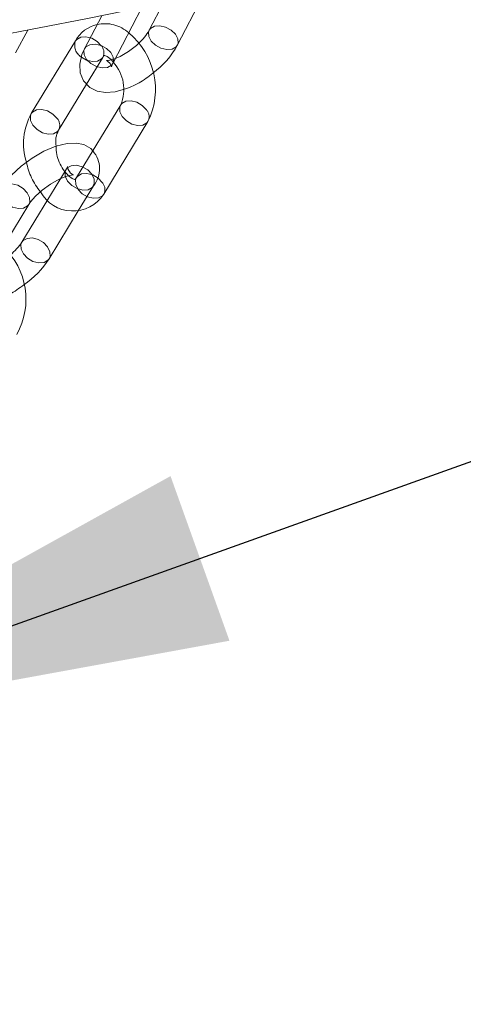
# Model space of a CAD drawing. Units: millimetres. Extents: x 162 to 5772, y 114 to 8200.
# Drawn here: x 4467 to 4509, y 5386 to 5478 of the extents above; entities that cross this region are included whole.
import ezdxf

# ---------------------------------------------------------------- set-up
doc = ezdxf.new("R2010")
doc.units = ezdxf.units.MM
doc.header["$LTSCALE"] = 20
for name, pattern in [('SLD-Dashed', [1.905, 1.27, -0.635]), ('SLD-Phantom', [12.7, 6.35, -1.27, 1.27, -1.27, 1.27, -1.27]), ('SLD-Solid', [0])]:
    doc.linetypes.add(name, pattern=pattern)
doc.layers.add('SLD-0', color=7, linetype='SLD-Solid')
doc.styles.get("Standard").update_dxf_attribs({"font": 'ARIAL.TTF'})
doc.dimstyles.new('SLDDIMSTYLE6', dxfattribs={"dimtxt": 0, "dimasz": 50, "dimexe": 0, "dimexo": 0.0625, "dimgap": 0, "dimtad": 0, "dimtih": 1, "dimtoh": 1, "dimdec": 0, "dimrnd": 1e-09, "dimzin": 0, "dimdsep": 46, "dimtxsty": 'Standard', "dimsah": 1, "dimcen": 0.09, "dimadec": 0, "dimazin": 0, "dimtfac": 50, "dimtdec": 0, "dimtofl": 0, "dimtmove": 0, "dimatfit": 3, "dimfxl": 0, "dimfrac": 2, "dimtolj": 1, "dimtzin": 0, "dimarcsym": 0})

msp = doc.modelspace()

# ---------------------------------------------------------------- linework, layer by layer
at = {"color": 7, "linetype": 'SLD-Solid', "lineweight": 0}
for p, q in [((4480.7459445, 5479.8152622), (4479.4114409, 5477.2415631)), ((4482.0747094, 5475.8606415), (4484.5522466, 5480.6387602)), ((4476.0050817, 5474.1234809), (4478.7362879, 5479.3908696)), ((4474.9525081, 5478.6107757), (4473.3418144, 5475.5044037)), ((4466.8644753, 5475.1222647), (4468.0195333, 5477.2441583)), ((4472.4935429, 5476.2473245), (4468.3386546, 5469.4107446)), ((4470.9023333, 5467.8526814), (4473.5314424, 5472.1786939)), ((4476.7395533, 5470.2256607), (4472.584665, 5463.3890246)), ((4476.7395533, 5470.2256607), (4476.726535, 5470.2032754)), ((4475.1483437, 5461.8310175), (4479.303232, 5468.6675974)), ((4469.8848201, 5461.3257697), (4467.4529973, 5457.3243459)), ((4463.9470495, 5454.0291232), (4468.1019378, 5460.8657031)), ((4470.0166784, 5455.766285), (4472.7536589, 5460.2698098))]:
    msp.add_line(p, q, dxfattribs=at)
at = {"color": 7, "linetype": 'SLD-Dashed', "lineweight": 0}
for p, q in [((4473.5314424, 5472.1786939), (4475.0572216, 5474.6892612)), ((4475.0572216, 5474.6892612), (4475.0365624, 5474.657223)), ((4475.8715696, 5473.8292858), (4475.8747801, 5473.8093496)), ((4470.9156144, 5467.8754624), (4470.9023333, 5467.8526814)), ((4471.6078856, 5464.1609258), (4469.8848201, 5461.3257697)), ((4471.7354439, 5464.4129556), (4471.6078856, 5464.1609258)), ((4471.6200387, 5464.1802087), (4471.6078856, 5464.1609258)), ((4471.7427927, 5464.4307269), (4471.7354439, 5464.4129556)), ((4472.7536589, 5460.2698098), (4474.1715643, 5462.6028625))]:
    msp.add_line(p, q, dxfattribs=at)
at = {"color": 7, "linetype": 'SLD-Solid', "lineweight": 0, "flags": 128}
for points in [[(3996.8518671, 5561.3299434), (3997.0186052, 5560.5394778), (3997.9718912, 5557.0448344), (3999.2749878, 5553.562757), (4000.9264166, 5550.0971421), (4002.9243215, 5546.6518554), (4005.2664834, 5543.2307461), (4007.9502776, 5539.8376357), (4010.9727298, 5536.4763119), (4014.3304698, 5533.1505284), (4018.0196977, 5529.8640037), (4022.0363302, 5526.6204096), (4026.3758778, 5523.4233589), (4031.0334876, 5520.276432), (4036.0039665, 5517.183138), (4041.2817434, 5514.1469391), (4046.8609491, 5511.1712213), (4052.7353272, 5508.259299), (4058.8983375, 5505.4144401), (4065.3430943, 5502.6398201), (4072.0623903, 5499.9385306), (4079.048725, 5497.3135913), (4086.294285, 5494.7679315), (4093.7909969, 5492.3043943), (4101.5304839, 5489.9257419), (4109.5040849, 5487.6346113), (4117.7029137, 5485.4335809), (4126.1178138, 5483.3251024), (4134.7393628, 5481.3115213), (4143.557958, 5479.3950983), (4152.5637499, 5477.5779756), (4161.7466499, 5475.8621646), (4171.0964365, 5474.249608), (4180.6026522, 5472.7420865), (4190.254671, 5471.3412843), (4200.0417278, 5470.0487756), (4209.9528919, 5468.8660062), (4219.9770793, 5467.7942821), (4230.1031101, 5466.8348152), (4240.3196707, 5465.9886752), (4250.615345, 5465.2567964), (4260.9786258, 5464.6399976), (4271.3979643, 5464.138987), (4281.8617027, 5463.7542962), (4292.3581629, 5463.486375), (4302.8756188, 5463.3355217), (4313.4023227, 5463.3018899), (4323.9265162, 5463.3855294), (4334.4364572, 5463.586352), (4344.9203873, 5463.904114), (4355.3666195, 5464.3384795), (4365.7634643, 5464.8889558), (4376.0993243, 5465.5549241), (4386.3626523, 5466.3356447), (4396.5419835, 5467.2302428), (4406.625955, 5468.2377269), (4416.6033054, 5469.3569735), (4426.4628795, 5470.5867161), (4436.1936619, 5471.9255936), (4445.7848141, 5473.3721095), (4455.2255945, 5474.9246461), (4464.5054767, 5476.5814724), (4473.6140734, 5478.3407314), (4482.5412267, 5480.2004666), (4491.2769935, 5482.1585926), (4499.8115705, 5484.2129294), (4508.1354304, 5486.3611817), (4516.2392989, 5488.600947), (4524.1141167, 5490.9297252), (4531.7510963, 5493.3449119), (4539.1417078, 5495.8438159), (4546.277665, 5498.4236449), (4553.1510569, 5501.0815119), (4559.7541481, 5503.8144548), (4566.0795835, 5506.6194215), (4572.1203269, 5509.4932712), (4577.8695957, 5512.4328029), (4583.320964, 5515.4347335), (4588.4683971, 5518.4957002), (4593.3060667, 5521.6122957), (4597.8286312, 5524.7810343), (4602.0310377, 5527.9983739), (4605.908564, 5531.2607262), (4609.4568721, 5534.5644475), (4612.6720444, 5537.9058433), (4615.550445, 5541.2811869), (4618.0888651, 5544.6867071), (4620.2845015, 5548.1185986), (4622.1348978, 5551.5730255), (4623.6379296, 5555.0461383), (4624.7920022, 5558.5340511), (4625.4625906, 5561.3299438)], [(4473.3418144, 5475.5044037), (4473.0970524, 5474.953512), (4472.885224, 5474.0398272), (4472.9351193, 5473.2250478), (4473.2378879, 5472.4885248), (4473.8330224, 5471.8604687), (4474.5367597, 5471.5140705), (4475.3128994, 5471.3847312), (4476.2151152, 5471.4542533), (4476.9837136, 5471.6741368)], [(4475.8747801, 5473.8093496), (4475.876753, 5473.797105), (4475.94668, 5474.0018583), (4476.0050817, 5474.1234809)], [(4474.1146967, 5465.9066145), (4473.9241577, 5466.1302536), (4473.2665345, 5466.4885654), (4472.5439683, 5466.6368795), (4471.6953847, 5466.6029949), (4470.6458457, 5466.3456331), (4469.5087321, 5465.8654564), (4468.4077847, 5465.2272328), (4467.382796, 5464.4702601), (4466.4759199, 5463.6267796), (4465.7305709, 5462.7192949), (4465.5382592, 5462.4237664)], [(4468.1019378, 5460.8657031), (4468.2732806, 5461.1171237), (4468.7273, 5461.639655), (4469.3698762, 5462.2199167), (4470.1439588, 5462.7776175), (4470.9518719, 5463.2323797), (4471.6703926, 5463.5245392), (4472.1217385, 5463.6334239), (4472.3108995, 5463.6459255), (4472.2976161, 5463.6501752)], [(4472.584665, 5463.3890246), (4472.5047184, 5463.278877), (4472.4333738, 5463.2181221), (4472.3944839, 5463.218058), (4472.1893041, 5463.2929782), (4471.8362298, 5463.5645222)]]:
    msp.add_lwpolyline(points, dxfattribs=at)
at = {"color": 8, "linetype": 'SLD-Phantom', "lineweight": 0, "flags": 128}
for points in [[(4479.4114409, 5477.2415631), (4479.3523468, 5477.0780727), (4479.3745097, 5476.6600411), (4479.6050233, 5476.225358), (4480.008791, 5475.8403184), (4480.5243526, 5475.5634981), (4481.0732164, 5475.4369624), (4481.5718155, 5475.4800806)], [(4475.5021878, 5473.74292), (4475.0035899, 5473.6998029), (4474.4547261, 5473.8263387), (4473.9391621, 5474.1031566), (4473.5353803, 5474.4881977), (4473.3048667, 5474.9228809), (4473.282705, 5475.3409137), (4473.3418144, 5475.5044037)], [(4481.5718155, 5475.4800806), (4481.9442509, 5475.6862565), (4482.0747094, 5475.8606415)], [(4476.0050817, 5474.1234809), (4475.8746091, 5473.9490975), (4475.5021878, 5473.74292)], [(4476.726535, 5470.2032754), (4476.6537287, 5470.0146586), (4476.6653124, 5469.5777504), (4476.8833384, 5469.1208823), (4477.2746337, 5468.7136011), (4477.7796185, 5468.4179065), (4478.3214096, 5468.2788301), (4478.8175266, 5468.3175161), (4479.192443, 5468.528123), (4479.3030266, 5468.6672579)], [(4470.9023333, 5467.8526814), (4470.7915325, 5467.7132672), (4470.416615, 5467.502659), (4469.920498, 5467.463973), (4469.3787198, 5467.6030467), (4468.8737374, 5467.8987437), (4468.4824409, 5468.3060236), (4468.2644007, 5468.7628934), (4468.2528171, 5469.1998016), (4468.3386546, 5469.4107446)], [(4472.584665, 5463.3890246), (4472.4988275, 5463.1780816), (4472.5104111, 5462.7411733), (4472.7284513, 5462.2843036), (4473.1197454, 5461.8770213), (4473.6247302, 5461.5813267), (4474.1665225, 5461.4422514), (4474.6626395, 5461.4809374), (4475.0375406, 5461.6915448), (4475.1483437, 5461.8310175)], [(4467.6162196, 5460.5156808), (4467.1201002, 5460.4769924), (4466.5783103, 5460.61607), (4466.0733396, 5460.911763), (4465.6820455, 5461.3190454), (4465.4640029, 5461.7759127), (4465.4524216, 5462.2128233), (4465.5381948, 5462.4236624)], [(4468.0974547, 5460.8584594), (4467.9911347, 5460.7262865), (4467.6162196, 5460.5156808)], [(4467.4529973, 5457.3243459), (4467.3671598, 5457.1134029), (4467.3787435, 5456.6764947), (4467.5967836, 5456.2196249), (4467.9880802, 5455.812345), (4468.4930626, 5455.516648), (4469.0348408, 5455.3775743), (4469.5309578, 5455.4162603)], [(4469.5309578, 5455.4162603), (4469.9058753, 5455.6268685), (4470.0166784, 5455.766285)]]:
    msp.add_lwpolyline(points, dxfattribs=at)
at = {"color": 7, "linetype": 'SLD-Dashed', "lineweight": 0, "flags": 128}
for points in [[(4482.0747094, 5475.8606415), (4482.13382, 5476.0241327), (4482.1116572, 5476.4421643), (4481.8811294, 5476.8767928), (4481.4773618, 5477.2618886), (4480.9617978, 5477.5387065), (4480.4129339, 5477.6652422), (4479.9143373, 5477.6220702), (4479.5419018, 5477.4159504), (4479.4114409, 5477.2415631)], [(4472.4934783, 5476.2472048), (4472.604346, 5476.3867972), (4472.9792612, 5476.5973468), (4473.4753782, 5476.636089), (4474.0171705, 5476.4970137), (4474.5221553, 5476.2013192), (4474.9134494, 5475.7940368)], [(4473.3418144, 5475.5044037), (4473.4722729, 5475.6787886), (4473.8447084, 5475.8849084), (4474.3433063, 5475.9280816), (4474.892156, 5475.8015475), (4475.40772, 5475.5247296), (4475.8115017, 5475.1396322), (4476.0420142, 5474.7050041), (4476.0641771, 5474.2869725), (4476.0050817, 5474.1234809)], [(4478.433598, 5476.0321827), (4478.2085389, 5475.8094096), (4477.4629834, 5475.2321628), (4476.6840003, 5474.771241), (4475.9968436, 5474.4867666), (4475.5738424, 5474.3898662), (4475.409414, 5474.3839645), (4475.5022471, 5474.34742), (4475.7564535, 5474.1177806), (4475.8715696, 5473.8292858)], [(4475.0365624, 5474.657223), (4474.9464326, 5474.5498431), (4474.5715174, 5474.3392373), (4474.0754004, 5474.3005513), (4473.5336081, 5474.4396266), (4473.0397037, 5474.7266873)], [(4475.0572216, 5474.6892612), (4475.1371682, 5474.799465), (4475.2085269, 5474.8602183), (4475.2474027, 5474.8602278), (4475.4525966, 5474.7853622), (4475.8463069, 5474.4825163), (4476.054919, 5474.2195695)], [(4479.1594598, 5469.7723168), (4478.7681657, 5470.1795991), (4478.2631809, 5470.4752937), (4477.7213886, 5470.614369), (4477.2252716, 5470.575683), (4476.8503552, 5470.365076), (4476.7395533, 5470.2256607)], [(4468.3386546, 5469.4107446), (4468.4494577, 5469.5502174), (4468.8243729, 5469.760767), (4469.3204923, 5469.7995115), (4469.8622681, 5469.6604355), (4470.3672529, 5469.3647409), (4470.758547, 5468.9574585)], [(4471.6078856, 5464.1609258), (4471.5220622, 5463.9499812), (4471.5336318, 5463.5130745), (4471.7516719, 5463.0562048), (4472.1429685, 5462.6489248), (4472.6479509, 5462.3532279), (4473.1897432, 5462.2141526), (4473.6858602, 5462.2528386)], [(4473.6858602, 5462.2528386), (4474.0607777, 5462.4634467), (4474.2574042, 5462.8138641), (4474.2458206, 5463.2507724), (4474.0277945, 5463.7076405), (4473.636498, 5464.1149205), (4473.1315132, 5464.410615), (4472.5897233, 5464.5496927), (4472.0936063, 5464.5110067), (4471.7186888, 5464.3003985), (4471.6200387, 5464.1802087)], [(4472.2976161, 5463.6501752), (4472.2662284, 5463.6602651), (4472.0140976, 5463.8201236), (4471.7747482, 5464.2071593), (4471.7470378, 5464.4410297), (4471.7427927, 5464.4307269)], [(4475.0045574, 5462.9357385), (4474.6132633, 5463.3430208), (4474.1082926, 5463.6387138), (4473.5665003, 5463.7777891), (4473.0703833, 5463.7391031), (4472.6954681, 5463.5284973), (4472.584665, 5463.3890246)], [(4465.5381948, 5462.4236624), (4465.6490599, 5462.5632367), (4466.0239633, 5462.7738465), (4466.5200803, 5462.8125325), (4467.0618726, 5462.6734572), (4467.566855, 5462.3777603), (4467.9581516, 5461.9704803), (4468.1761917, 5461.5136106), (4468.1877754, 5461.0767023), (4468.0974547, 5460.8584594)], [(4470.0166784, 5455.766285), (4470.1025159, 5455.9772842), (4470.0909323, 5456.4141925), (4469.8728921, 5456.8710622), (4469.4815956, 5457.2783422), (4468.9766132, 5457.5740391), (4468.434835, 5457.7131128), (4467.938718, 5457.6743706), (4467.5638005, 5457.4638187), (4467.4529973, 5457.3243459)]]:
    msp.add_lwpolyline(points, dxfattribs=at)
at = {"color": 7, "linetype": 'SLD-Solid', "lineweight": 0}
for centre, radius, start, end in [((4475.1107699, 5474.878567), 2.9535359, 101.587295014, 152.391330141), ((4473.1712963, 5471.6889615), 6.8358815, 333.769333346, 50.816921423), ((4475.5362217, 5479.3748593), 4.4236045, 310.918199956, 331.167353146), ((4475.0297894, 5479.699037), 8.0227288, 306.180593402, 331.416425846), ((4473.2695475, 5471.6864679), 3.7649565, 337.169821948, 42.284338179), ((4473.4551412, 5466.5892071), 5.8429025, 151.125023134, 197.439566834), ((4472.9799056, 5466.7531399), 2.3505953, 152.110265437, 189.872101009), ((4472.2410579, 5463.7142494), 3.463939, 208.471148524, 327.066330502), ((4461.0971528, 5451.9493007), 6.741693, 330.755908669, 47.1142526), ((4463.3358041, 5459.9915113), 4.9056143, 308.161080996, 327.064367314), ((4462.9565918, 5460.263679), 8.3708646, 303.869327226, 327.502177685)]:
    msp.add_arc(centre, radius, start, end, dxfattribs=at)
at = {"color": 7, "linetype": 'SLD-Dashed', "lineweight": 0}
for centre, radius, start, end in [((4475.2734468, 5474.6111246), 3.2499207, 46.992243132, 103.450095895), ((4474.1715419, 5475.1357444), 0.9918547, 333.246706576, 41.58255568), ((4474.8594491, 5478.7615519), 7.3989156, 286.684706747, 311.538749214), ((4478.4177749, 5469.1141033), 0.9916357, 333.216886625, 41.58767575), ((4470.0090173, 5468.2962551), 0.9994922, 335.101854753, 41.417377864), ((4474.5220825, 5466.3340638), 3.8580001, 179.761370963, 225.878881583), ((4472.2105223, 5464.2214725), 2.5427512, 320.464326934, 41.507946744), ((4474.041087, 5466.0584049), 6.2799765, 191.204899556, 219.510819337), ((4474.2628045, 5462.2774769), 0.9917186, 333.244279007, 41.587147371), ((4462.4828398, 5459.5957637), 8.1164978, 286.67518746, 309.281815004)]:
    msp.add_arc(centre, radius, start, end, dxfattribs=at)
at = {"color": 8, "linetype": 'SLD-Phantom', "lineweight": 0}
msp.add_arc((4473.6741803, 5475.8129853), 1.2580158, 159.808304047, 239.711983071, dxfattribs=at)

# ---------------------------------------------------------------- leaders
at = {"layer": 'SLD-0'}
for points in [[(4437.1157063, 5410.7433682), (5231.2512338, 5694.9518669)], [(4449.9729367, 5349.5163322), (5225.5000092, 5421.4502885)]]:
    msp.add_leader(points, dimstyle='SLDDIMSTYLE6', dxfattribs=at)

doc.saveas('drawing.dxf')
